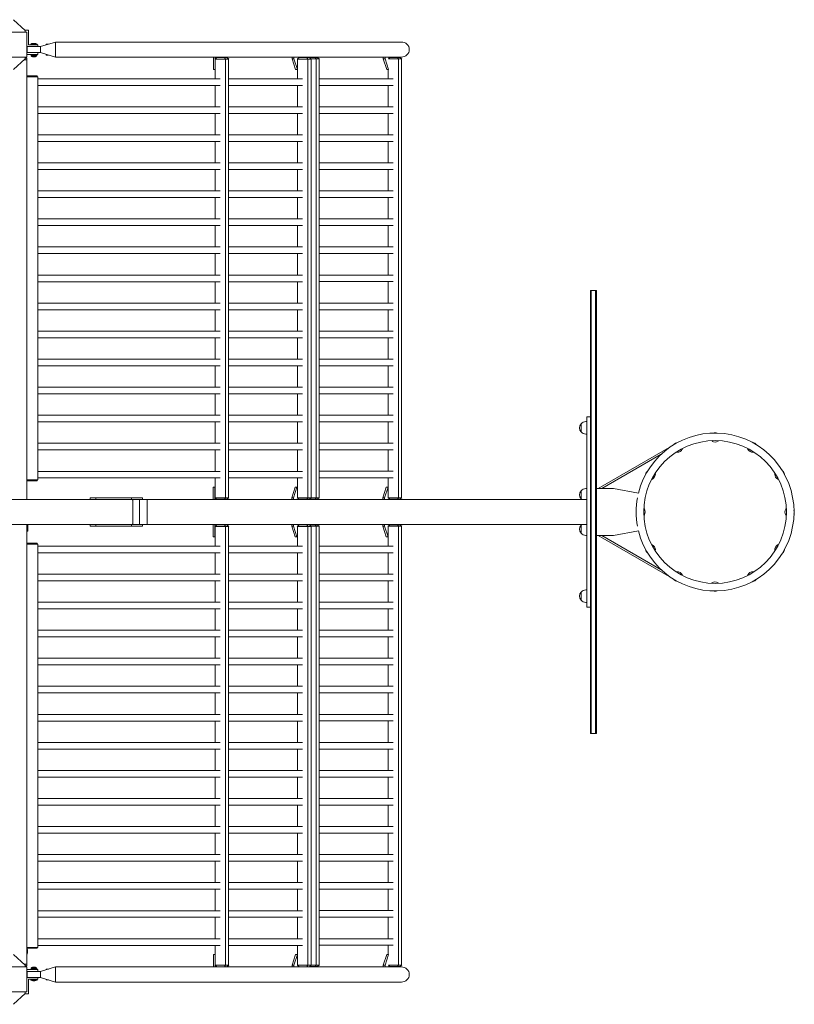
# Model space of a CAD drawing. Units: millimetres. Extents: x -13065 to 13065, y -7256 to 5851.
# Drawn here: x 10578 to 13065, y -1580 to 1580 of the extents above; entities that cross this region are included whole.
import ezdxf

# ---------------------------------------------------------------- set-up
doc = ezdxf.new("R2010")
doc.units = ezdxf.units.MM
doc.header["$LTSCALE"] = 20
doc.layers.add('2d', color=230, linetype='Continuous')

msp = doc.modelspace()

# ---------------------------------------------------------------- linework, layer by layer
at = {"layer": '2d', "lineweight": 0}
for p, q in [((10557.7, 1580), (10595.7, 1545.8)), ((10600.7, 1540), (10520.7, 1540)), ((10606.7, 1546), (10595.5, 1546)), ((10595.7, 1545.8), (10595.7, 1540)), ((10600.7, 1460), (10600.7, 1540)), ((10606.7, 1499.6), (10606.7, 1546)), ((10601.7, 1493.6), (10600.7, 1493.6)), ((10644.7, 1493.6), (10601.7, 1493.6)), ((10601.7, 1474.6), (10601.7, 1493.6)), ((10636.2, 1499.6), (10606.7, 1499.6)), ((10613.7, 1501.7), (10633.7, 1501.7)), ((10613.7, 1501.7), (10613.7, 1499.7)), ((10613.7, 1499.7), (10633.7, 1499.7)), ((10620.7, 1503.7), (10626.7, 1503.7)), ((10633.7, 1501.7), (10633.7, 1499.7)), ((10636.2, 1493.6), (10636.2, 1499.6)), ((10644.7, 1493.6), (10692.7, 1508.3)), ((10644.7, 1474.6), (10644.7, 1493.6)), ((10662.7, 1501.6), (10670.9, 1501.6)), ((10662.7, 1499.1), (10662.7, 1501.6)), ((10692.7, 1508.3), (10692.7, 1460)), ((11803.7, 1508.3), (10692.7, 1508.3)), ((10520.7, 1460), (10600.7, 1460)), ((10557.7, 1420), (10595.7, 1454.2)), ((10595.7, 1454.2), (10595.7, 1460)), ((10595.7, 1457), (10600.7, 1457)), ((10600.7, 1474.6), (10636.2, 1474.6)), ((10600.7, 1468.6), (10636.2, 1468.6)), ((10600.7, 40), (10600.7, 1457)), ((10644.7, 1474.6), (10601.7, 1474.6)), ((10615, 1466.2), (10615, 1463.5)), ((10615, 1466.2), (10632.5, 1466.2)), ((10615, 1463.5), (10632.5, 1463.5)), ((10618.7, 1460.7), (10628.7, 1460.7)), ((10632.5, 1466.2), (10632.5, 1463.5)), ((10636.2, 1474.6), (10636.2, 1468.6)), ((10692.7, 1460), (10644.7, 1474.6)), ((10662.7, 1466.6), (10662.7, 1469.2)), ((10670.9, 1466.6), (10662.7, 1466.6)), ((11803.7, 1460), (10692.7, 1460)), ((11200.4, 1460), (11200.4, 1420)), ((11210.5, 1458.8), (11204.9, 1453.8)), ((11249.2, 1453.8), (11204.9, 1453.8)), ((11205.2, 1390.5), (11205.2, 1453.8)), ((11206.1, 1460), (11206.1, 1454.9)), ((11210.5, 1458.8), (11243.6, 1458.8)), ((11226.6, 1458.8), (11226.6, 1460)), ((11235.9, 1458.8), (11238.9, 1453.8)), ((11238.7, 1453.8), (11238.7, 45.8)), ((11243.6, 1458.8), (11249.2, 1453.8)), ((11248.9, 45.8), (11248.9, 1453.8)), ((11453, 1454.2), (11453, 1460)), ((11458.7, 1454.2), (11453, 1454.2)), ((11464.1, 1420), (11453, 1454.2)), ((11458.7, 1454.2), (11458.7, 1460)), ((11469.8, 1420), (11458.7, 1454.2)), ((11475.1, 1458.8), (11469.8, 1454.1)), ((11513.8, 1453.8), (11469.8, 1453.8)), ((11469.8, 1453.8), (11469.8, 1390.5)), ((11475.1, 1458.8), (11508.2, 1458.8)), ((11479.2, 1460), (11479.2, 1458.8)), ((11492.7, 1460), (11492.7, 1458.8)), ((11498.5, 1460), (11498.5, 1458.8)), ((11500.5, 1458.8), (11503.5, 1453.8)), ((11501.4, 1459), (11501.2, 1458.8)), ((11501.4, 1459), (11534.5, 1459)), ((11503.3, 45.8), (11503.3, 1453.8)), ((11508.2, 1458.8), (11513.8, 1453.8)), ((11513.5, 45.8), (11513.5, 1453.8)), ((11540.1, 1454), (11513.6, 1454)), ((11518.9, 1459), (11518.9, 1460)), ((11526.7, 1459), (11529.7, 1454)), ((11529.5, 1454), (11529.5, 46)), ((11534.5, 1459), (11540.1, 1454)), ((11539.8, 1454), (11539.8, 46)), ((11745.3, 1454.2), (11745.3, 1460)), ((11751.1, 1454.2), (11745.3, 1454.2)), ((11756.5, 1420), (11745.3, 1454.2)), ((11751.1, 1454.2), (11751.1, 1460)), ((11762.1, 1420.4), (11751.1, 1454.2)), ((11804.7, 1454), (11762, 1454)), ((11766, 1459), (11762.5, 1455.9)), ((11766, 1459), (11799.1, 1459)), ((11771.6, 1460), (11771.6, 1459)), ((11791.3, 1459), (11794.3, 1454)), ((11794.1, 46), (11794.1, 1454)), ((11799.1, 1459), (11804.7, 1454)), ((11804.4, 46), (11804.4, 1454)), ((10600.7, 1451), (10592.2, 1451)), ((10600.7, 1396.8), (10600.7, 123.5)), ((10600.7, 1396.8), (10635.7, 1396.8)), ((10602.7, 1399.8), (10602.7, 1396.8)), ((10602.7, 1399.8), (10633.7, 1399.8)), ((10633.7, 1399.8), (10633.7, 1396.8)), ((10635.7, 1396.8), (10635.7, 102.8)), ((11222, 1390.5), (10635.7, 1390.5)), ((11205.2, 1420), (11200.4, 1420)), ((11248.9, 1390.5), (11486.6, 1390.5)), ((11469.8, 1420), (11464.1, 1420)), ((11539.8, 1390.6), (11777.4, 1390.6)), ((11760.7, 1420), (11756.5, 1420)), ((11760.7, 1420.4), (11760.7, 1390.6)), ((11222, 1369.2), (10635.7, 1369.2)), ((11205.2, 1300.5), (11205.2, 1369.2)), ((11248.9, 1369.2), (11486.6, 1369.2)), ((11469.8, 1369.2), (11469.8, 1300.5)), ((11539.8, 1369.3), (11777.4, 1369.3)), ((11760.7, 1369.3), (11760.7, 1300.6)), ((11222, 1300.5), (10635.7, 1300.5)), ((11248.9, 1300.5), (11486.6, 1300.5)), ((11539.8, 1300.6), (11777.4, 1300.6)), ((11222, 1279.2), (10635.7, 1279.2)), ((11205.2, 1210.5), (11205.2, 1279.2)), ((11248.9, 1279.2), (11486.6, 1279.2)), ((11469.8, 1279.2), (11469.8, 1210.5)), ((11539.8, 1279.3), (11777.4, 1279.3)), ((11760.7, 1279.3), (11760.7, 1210.6)), ((11222, 1210.5), (10635.7, 1210.5)), ((11248.9, 1210.5), (11486.6, 1210.5)), ((11539.8, 1210.6), (11777.4, 1210.6)), ((11222, 1189.2), (10635.7, 1189.2)), ((11205.2, 1120.5), (11205.2, 1189.2)), ((11248.9, 1189.2), (11486.6, 1189.2)), ((11469.8, 1189.2), (11469.8, 1120.5)), ((11539.8, 1189.3), (11777.4, 1189.3)), ((11760.7, 1189.3), (11760.7, 1120.6)), ((11222, 1120.5), (10635.7, 1120.5)), ((11248.9, 1120.5), (11486.6, 1120.5)), ((11539.8, 1120.6), (11777.4, 1120.6)), ((11222, 1099.2), (10635.7, 1099.2)), ((11205.2, 1030.5), (11205.2, 1099.2)), ((11248.9, 1099.2), (11486.6, 1099.2)), ((11469.8, 1099.2), (11469.8, 1030.5)), ((11539.8, 1099.3), (11777.4, 1099.3)), ((11760.7, 1099.3), (11760.7, 1030.6)), ((11222, 1030.5), (10635.7, 1030.5)), ((11248.9, 1030.5), (11486.6, 1030.5)), ((11539.8, 1030.6), (11777.4, 1030.6)), ((11222, 1009.2), (10635.7, 1009.2)), ((11205.2, 940.5), (11205.2, 1009.2)), ((11248.9, 1009.2), (11486.6, 1009.2)), ((11469.8, 1009.2), (11469.8, 940.5)), ((11539.8, 1009.3), (11777.4, 1009.3)), ((11760.7, 1009.3), (11760.7, 940.6)), ((11222, 940.5), (10635.7, 940.5)), ((11222, 919.2), (10635.7, 919.2)), ((11205.2, 850.5), (11205.2, 919.2)), ((11248.9, 940.5), (11486.6, 940.5)), ((11248.9, 919.2), (11486.6, 919.2)), ((11469.8, 919.2), (11469.8, 850.5)), ((11539.8, 940.6), (11777.4, 940.6)), ((11539.8, 919.3), (11777.4, 919.3)), ((11760.7, 919.3), (11760.7, 850.6)), ((11222, 850.5), (10635.7, 850.5)), ((11222, 829.2), (10635.7, 829.2)), ((11205.2, 760.5), (11205.2, 829.2)), ((11248.9, 850.5), (11486.6, 850.5)), ((11248.9, 829.2), (11486.6, 829.2)), ((11469.8, 829.2), (11469.8, 760.5)), ((11539.8, 850.6), (11777.4, 850.6)), ((11539.8, 829.3), (11777.4, 829.3)), ((11760.7, 829.3), (11760.7, 760.6)), ((11222, 760.5), (10635.7, 760.5)), ((11248.9, 760.5), (11486.6, 760.5)), ((11539.8, 760.6), (11777.4, 760.6)), ((11222, 739.2), (10635.7, 739.2)), ((11205.2, 670.5), (11205.2, 739.2)), ((11248.9, 739.2), (11486.6, 739.2)), ((11469.8, 739.2), (11469.8, 670.5)), ((11539.8, 739.3), (11777.4, 739.3)), ((11760.7, 739.3), (11760.7, 670.6)), ((12410.9, 711), (12410.9, -711)), ((12410.9, 711), (12429.9, 711)), ((12413.4, -711), (12413.4, 711)), ((12427.4, -711), (12427.4, 711)), ((12429.9, -711), (12429.9, 711)), ((11222, 670.5), (10635.7, 670.5)), ((11248.9, 670.5), (11486.6, 670.5)), ((11539.8, 670.6), (11777.4, 670.6)), ((11222, 649.2), (10635.7, 649.2)), ((11205.2, 580.5), (11205.2, 649.2)), ((11248.9, 649.2), (11486.6, 649.2)), ((11469.8, 649.2), (11469.8, 580.5)), ((11539.8, 649.3), (11777.4, 649.3)), ((11760.7, 649.3), (11760.7, 580.6)), ((11222, 580.5), (10635.7, 580.5)), ((11248.9, 580.5), (11486.6, 580.5)), ((11539.8, 580.6), (11777.4, 580.6)), ((11222, 559.2), (10635.7, 559.2)), ((11205.2, 490.5), (11205.2, 559.2)), ((11248.9, 559.2), (11486.6, 559.2)), ((11469.8, 559.2), (11469.8, 490.5)), ((11539.8, 559.3), (11777.4, 559.3)), ((11760.7, 559.3), (11760.7, 490.6)), ((11222, 490.5), (10635.7, 490.5)), ((11248.9, 490.5), (11486.6, 490.5)), ((11539.8, 490.6), (11777.4, 490.6)), ((11222, 469.2), (10635.7, 469.2)), ((11205.2, 400.5), (11205.2, 469.2)), ((11248.9, 469.2), (11486.6, 469.2)), ((11469.8, 469.2), (11469.8, 400.5)), ((11539.8, 469.3), (11777.4, 469.3)), ((11760.7, 469.3), (11760.7, 400.6)), ((11222, 400.5), (10635.7, 400.5)), ((11248.9, 400.5), (11486.6, 400.5)), ((11539.8, 400.6), (11777.4, 400.6)), ((11539.8, 379.3), (11777.4, 379.3)), ((11760.7, 379.3), (11760.7, 310.6)), ((11222, 379.2), (10635.7, 379.2)), ((11205.2, 310.5), (11205.2, 379.2)), ((11248.9, 379.2), (11486.6, 379.2)), ((11469.8, 379.2), (11469.8, 310.5)), ((11222, 310.5), (10635.7, 310.5)), ((11222, 289.2), (10635.7, 289.2)), ((11205.2, 220.5), (11205.2, 289.2)), ((11248.9, 310.5), (11486.6, 310.5)), ((11248.9, 289.2), (11486.6, 289.2)), ((11469.8, 289.2), (11469.8, 220.5)), ((11539.8, 310.6), (11777.4, 310.6)), ((11539.8, 289.3), (11777.4, 289.3)), ((11760.7, 289.3), (11760.7, 220.6)), ((12398.9, 290), (12396.1, 290)), ((12398.9, -305), (12398.9, 305)), ((12410.9, 305), (12398.9, 305)), ((12380.7, 283), (12380.7, 257)), ((12398.9, 250), (12396.1, 250)), ((11222, 220.5), (10635.7, 220.5)), ((11222, 199.2), (10635.7, 199.2)), ((11205.2, 130.5), (11205.2, 199.2)), ((11248.9, 220.5), (11486.6, 220.5)), ((11248.9, 199.2), (11486.6, 199.2)), ((11469.8, 199.2), (11469.8, 130.5)), ((11539.8, 220.6), (11777.4, 220.6)), ((11539.8, 199.3), (11777.4, 199.3)), ((11760.7, 199.3), (11760.7, 130.6)), ((12670.6, 211.1), (12435.6, 75.5)), ((12667.2, 208.9), (12667, 209.1)), ((12638, 185.4), (12446.8, 75)), ((11222, 130.5), (10635.7, 130.5)), ((11248.9, 130.5), (11486.6, 130.5)), ((11539.8, 130.6), (11777.4, 130.6)), ((10600.7, 102.8), (10635.7, 102.8)), ((10602.7, 102.8), (10600.7, 102.8)), ((10602.7, 102.8), (10602.7, 99.8)), ((10602.7, 102.8), (10633.7, 102.8)), ((10602.7, 99.8), (10633.7, 99.8)), ((10633.7, 102.8), (10633.7, 99.8)), ((10635.7, 102.8), (10633.7, 102.8)), ((11222, 109.2), (10635.7, 109.2)), ((10635.7, 102.8), (10635.7, 102.8)), ((11205.2, 45.8), (11205.2, 109.2)), ((11248.9, 109.2), (11486.6, 109.2)), ((11469.8, 109.2), (11469.8, 45.8)), ((11539.8, 109.3), (11777.4, 109.3)), ((11760.7, 109.3), (11760.7, 46)), ((11205.2, 80), (11198.8, 80)), ((11198.8, 40), (11198.8, 80)), ((11204.6, 40), (11204.6, 80)), ((11462.6, 80), (11451.4, 45.8)), ((11468.3, 80), (11457.2, 45.8)), ((11462.6, 80), (11469.8, 80)), ((11754.9, 80), (11743.8, 45.8)), ((11760.7, 80), (11749.6, 45.8)), ((11754.9, 80), (11760.7, 80)), ((12380.7, 68), (12380.7, 42)), ((12398.9, 75), (12396.1, 75)), ((12429.9, 75), (12484.9, 75)), ((12435.8, 75), (12435.6, 75.5)), ((12484.9, 75), (12565.3, 60.8)), ((10937.1, 40), (9945, 40)), ((10822.1, 46), (10803.9, 46)), ((10803.9, 40), (10803.9, 46)), ((10822.1, 40), (10803.9, 40)), ((10937.1, 46), (10822.1, 46)), ((10822.1, 40), (10822.1, 46)), ((10971.9, 46), (10937.1, 46)), ((10937.1, 40), (10937.1, 46)), ((12398.9, 40), (10937.1, 40)), ((10941.1, -40), (10941.1, 40)), ((10941.1, 35), (10941.1, -35)), ((10962.8, -40), (10962.8, 40)), ((10971.9, 40), (10971.9, 46)), ((10987.6, -40), (10987.6, 40)), ((11204.9, 45.8), (11249.2, 45.8)), ((11210.5, 40.8), (11204.9, 45.8)), ((11243.6, 40.8), (11210.5, 40.8)), ((11225, 40.8), (11225, 40)), ((11235.9, 40.8), (11238.9, 45.8)), ((11243.6, 40.8), (11249.2, 45.8)), ((11451.4, 45.8), (11451.4, 40)), ((11451.4, 45.8), (11457.2, 45.8)), ((11457.2, 45.8), (11457.2, 40)), ((11469.5, 45.8), (11513.8, 45.8)), ((11475.1, 40.8), (11469.5, 45.8)), ((11508.2, 40.8), (11475.1, 40.8)), ((11477.7, 40), (11477.7, 40.8)), ((11491.2, 40), (11491.2, 40.8)), ((11494, 40), (11498, 40)), ((11494.9, 40), (11498, 40)), ((11496.9, 40), (11496.9, 40.8)), ((11498, 40), (11498, 40)), ((11500.5, 40.8), (11503.5, 45.8)), ((11508.2, 40.8), (11513.8, 45.8)), ((11534.5, 41), (11508.4, 41)), ((11513.5, 46), (11540.1, 46)), ((11517.4, 41), (11517.4, 40)), ((11526.7, 41), (11529.7, 46)), ((11534.5, 41), (11540.1, 46)), ((11743.8, 45.8), (11743.8, 40)), ((11743.8, 45.8), (11749.6, 45.8)), ((11749.6, 45.8), (11749.6, 40)), ((11760.6, 46), (11804.7, 46)), ((11766, 41), (11760.7, 45.7)), ((11799.1, 41), (11766, 41)), ((11770, 40), (11770, 41)), ((11791.3, 41), (11794.3, 46)), ((11799.1, 41), (11804.7, 46)), ((10937.1, -40), (9945, -40)), ((10600.7, -40), (10600.7, -1457)), ((10600.7, -61), (10603.7, -61)), ((10603.7, -40), (10603.7, -61)), ((10803.9, -46), (10803.9, -40)), ((10822.1, -46), (10803.9, -46)), ((10822.1, -46), (10822.1, -40)), ((10937.1, -46), (10822.1, -46)), ((10937.1, -40), (12398.9, -40)), ((10937.1, -46), (10937.1, -40)), ((10971.9, -46), (10937.1, -46)), ((10971.9, -46), (10971.9, -40)), ((11198.8, -40), (11198.8, -80)), ((11204.6, -40), (11204.6, -80)), ((11210.5, -41.2), (11204.9, -46.2)), ((11249.2, -46.2), (11204.9, -46.2)), ((11494.9, -40), (11205.1, -40.1)), ((11205.1, -40.1), (11205.1, -40)), ((11205.2, -109.5), (11205.2, -46.2)), ((11210.5, -41.2), (11243.6, -41.2)), ((11225, -41.2), (11225, -40.1)), ((11235.9, -41.2), (11238.9, -46.2)), ((11238.7, -46.2), (11238.7, -1454.2)), ((11243.6, -41.2), (11249.2, -46.2)), ((11248.9, -1454.2), (11248.9, -46.2)), ((11451.4, -45.8), (11451.4, -40)), ((11457.2, -45.8), (11451.4, -45.8)), ((11462.6, -80), (11451.4, -45.8)), ((11457.2, -45.8), (11457.2, -40)), ((11468.3, -80), (11457.2, -45.8)), ((11475.1, -41.2), (11469.5, -46.2)), ((11513.8, -46.2), (11469.5, -46.2)), ((11469.8, -46.2), (11469.8, -109.5)), ((11475.1, -41.2), (11508.2, -41.2)), ((11477.7, -40), (11477.7, -41.2)), ((11491.2, -40), (11491.2, -41.2)), ((11496.9, -40), (11496.9, -41.2)), ((11500.5, -41.2), (11503.5, -46.2)), ((11501.4, -41), (11501.2, -41.2)), ((11501.4, -41), (11534.5, -41)), ((11503.3, -1454.2), (11503.3, -46.2)), ((11508.2, -41.2), (11513.8, -46.2)), ((11513.5, -1454.2), (11513.5, -46.2)), ((11540.1, -46), (11513.6, -46)), ((11517.4, -41), (11517.4, -40)), ((11526.7, -41), (11529.7, -46)), ((11529.5, -46), (11529.5, -1454)), ((11534.5, -41), (11540.1, -46)), ((11539.8, -46), (11539.8, -1454)), ((11743.8, -45.8), (11743.8, -40)), ((11749.6, -45.8), (11743.8, -45.8)), ((11754.9, -80), (11743.8, -45.8)), ((11749.6, -45.8), (11749.6, -40)), ((11760.7, -80), (11749.6, -45.8)), ((11804.7, -46), (11760.6, -46)), ((11766, -41), (11760.7, -45.7)), ((11760.7, -46), (11760.7, -109.4)), ((11766, -41), (11799.1, -41)), ((11770, -40), (11770, -41)), ((11791.3, -41), (11794.3, -46)), ((11794.1, -1454), (11794.1, -46)), ((11799.1, -41), (11804.7, -46)), ((11804.4, -1454), (11804.4, -46)), ((12380.7, -42), (12380.7, -68)), ((12565.3, -60.8), (12484.9, -75)), ((11198.8, -80), (11205.2, -80)), ((11469.8, -80), (11462.6, -80)), ((11760.7, -80), (11754.9, -80)), ((12398.9, -75), (12396.1, -75)), ((12429.9, -75), (12484.9, -75)), ((12435.6, -75.5), (12435.8, -75)), ((12670.6, -211.1), (12435.6, -75.5)), ((12638, -185.4), (12446.8, -75)), ((10600.7, -103.2), (10600.7, -1376.5)), ((10600.7, -103.2), (10635.7, -103.2)), ((10602.7, -100.2), (10602.7, -103.2)), ((10602.7, -100.2), (10633.7, -100.2)), ((10633.7, -100.2), (10633.7, -103.2)), ((10635.7, -103.2), (10635.7, -1397.2)), ((11222, -109.5), (10635.7, -109.5)), ((11248.9, -109.5), (11486.6, -109.5)), ((11539.8, -109.4), (11777.4, -109.4)), ((11222, -130.8), (10635.7, -130.8)), ((11205.2, -199.5), (11205.2, -130.8)), ((11248.9, -130.8), (11486.6, -130.8)), ((11469.8, -130.8), (11469.8, -199.5)), ((11539.8, -130.7), (11777.4, -130.7)), ((11760.7, -130.7), (11760.7, -199.4)), ((11222, -199.5), (10635.7, -199.5)), ((11222, -220.8), (10635.7, -220.8)), ((11205.2, -289.5), (11205.2, -220.8)), ((11248.9, -199.5), (11486.6, -199.5)), ((11248.9, -220.8), (11486.6, -220.8)), ((11469.8, -220.8), (11469.8, -289.5)), ((11539.8, -199.4), (11777.4, -199.4)), ((11539.8, -220.7), (11777.4, -220.7)), ((11760.7, -220.7), (11760.7, -289.4)), ((12667, -209.1), (12667.2, -208.9)), ((12398.9, -250), (12396.1, -250)), ((12380.7, -257), (12380.7, -283)), ((11222, -289.5), (10635.7, -289.5)), ((11222, -310.8), (10635.7, -310.8)), ((11205.2, -379.5), (11205.2, -310.8)), ((11248.9, -289.5), (11486.6, -289.5)), ((11248.9, -310.8), (11486.6, -310.8)), ((11469.8, -310.8), (11469.8, -379.5)), ((11539.8, -289.4), (11777.4, -289.4)), ((11539.8, -310.7), (11777.4, -310.7)), ((11760.7, -310.7), (11760.7, -379.4)), ((12398.9, -290), (12396.1, -290)), ((12398.9, -305), (12410.9, -305)), ((11222, -379.5), (10635.7, -379.5)), ((11222, -400.8), (10635.7, -400.8)), ((11205.2, -469.5), (11205.2, -400.8)), ((11248.9, -379.5), (11486.6, -379.5)), ((11248.9, -400.8), (11486.6, -400.8)), ((11469.8, -400.8), (11469.8, -469.5)), ((11539.8, -379.4), (11777.4, -379.4)), ((11539.8, -400.7), (11777.4, -400.7)), ((11760.7, -400.7), (11760.7, -469.4)), ((11222, -469.5), (10635.7, -469.5)), ((11248.9, -469.5), (11486.6, -469.5)), ((11539.8, -469.4), (11777.4, -469.4)), ((11222, -490.8), (10635.7, -490.8)), ((11205.2, -559.5), (11205.2, -490.8)), ((11248.9, -490.8), (11486.6, -490.8)), ((11469.8, -490.8), (11469.8, -559.5)), ((11539.8, -490.7), (11777.4, -490.7)), ((11760.7, -490.7), (11760.7, -559.4)), ((11222, -559.5), (10635.7, -559.5)), ((11248.9, -559.5), (11486.6, -559.5)), ((11539.8, -559.4), (11777.4, -559.4)), ((11222, -580.8), (10635.7, -580.8)), ((11205.2, -649.5), (11205.2, -580.8)), ((11248.9, -580.8), (11486.6, -580.8)), ((11469.8, -580.8), (11469.8, -649.5)), ((11539.8, -580.7), (11777.4, -580.7)), ((11760.7, -580.7), (11760.7, -649.4)), ((11222, -649.5), (10635.7, -649.5)), ((11248.9, -649.5), (11486.6, -649.5)), ((11539.8, -649.4), (11777.4, -649.4)), ((11222, -670.8), (10635.7, -670.8)), ((11205.2, -739.5), (11205.2, -670.8)), ((11248.9, -670.8), (11486.6, -670.8)), ((11469.8, -670.8), (11469.8, -739.5)), ((11539.8, -670.7), (11777.4, -670.7)), ((11760.7, -670.7), (11760.7, -739.4)), ((12410.9, -711), (12429.9, -711)), ((11222, -739.5), (10635.7, -739.5)), ((11248.9, -739.5), (11486.6, -739.5)), ((11539.8, -739.4), (11777.4, -739.4)), ((11222, -760.8), (10635.7, -760.8)), ((11205.2, -829.5), (11205.2, -760.8)), ((11248.9, -760.8), (11486.6, -760.8)), ((11469.8, -760.8), (11469.8, -829.5)), ((11539.8, -760.7), (11777.4, -760.7)), ((11760.7, -760.7), (11760.7, -829.4)), ((11222, -829.5), (10635.7, -829.5)), ((11222, -850.8), (10635.7, -850.8)), ((11205.2, -919.5), (11205.2, -850.8)), ((11248.9, -829.5), (11486.6, -829.5)), ((11248.9, -850.8), (11486.6, -850.8)), ((11469.8, -850.8), (11469.8, -919.5)), ((11539.8, -829.4), (11777.4, -829.4)), ((11539.8, -850.7), (11777.4, -850.7)), ((11760.7, -850.7), (11760.7, -919.4)), ((11222, -919.5), (10635.7, -919.5)), ((11222, -940.8), (10635.7, -940.8)), ((11205.2, -1009.5), (11205.2, -940.8)), ((11248.9, -919.5), (11486.6, -919.5)), ((11248.9, -940.8), (11486.6, -940.8)), ((11469.8, -940.8), (11469.8, -1009.5)), ((11539.8, -919.4), (11777.4, -919.4)), ((11539.8, -940.7), (11777.4, -940.7)), ((11760.7, -940.7), (11760.7, -1009.4)), ((11222, -1009.5), (10635.7, -1009.5)), ((11248.9, -1009.5), (11486.6, -1009.5)), ((11539.8, -1009.4), (11777.4, -1009.4)), ((11222, -1030.8), (10635.7, -1030.8)), ((11205.2, -1099.5), (11205.2, -1030.8)), ((11248.9, -1030.8), (11486.6, -1030.8)), ((11469.8, -1030.8), (11469.8, -1099.5)), ((11539.8, -1030.7), (11777.4, -1030.7)), ((11760.7, -1030.7), (11760.7, -1099.4)), ((11222, -1099.5), (10635.7, -1099.5)), ((11248.9, -1099.5), (11486.6, -1099.5)), ((11539.8, -1099.4), (11777.4, -1099.4)), ((11222, -1120.8), (10635.7, -1120.8)), ((11205.2, -1189.5), (11205.2, -1120.8)), ((11248.9, -1120.8), (11486.6, -1120.8)), ((11469.8, -1120.8), (11469.8, -1189.5)), ((11539.8, -1120.7), (11777.4, -1120.7)), ((11760.7, -1120.7), (11760.7, -1189.4)), ((11222, -1189.5), (10635.7, -1189.5)), ((11248.9, -1189.5), (11486.6, -1189.5)), ((11539.8, -1189.4), (11777.4, -1189.4)), ((11222, -1210.8), (10635.7, -1210.8)), ((11205.2, -1279.5), (11205.2, -1210.8)), ((11248.9, -1210.8), (11486.6, -1210.8)), ((11469.8, -1210.8), (11469.8, -1279.5)), ((11539.8, -1210.7), (11777.4, -1210.7)), ((11760.7, -1210.7), (11760.7, -1279.4)), ((11222, -1279.5), (10635.7, -1279.5)), ((11248.9, -1279.5), (11486.6, -1279.5)), ((11539.8, -1279.4), (11777.4, -1279.4)), ((11222, -1300.8), (10635.7, -1300.8)), ((11205.2, -1369.5), (11205.2, -1300.8)), ((11248.9, -1300.8), (11486.6, -1300.8)), ((11469.8, -1300.8), (11469.8, -1369.5)), ((11539.8, -1300.7), (11777.4, -1300.7)), ((11760.7, -1300.7), (11760.7, -1369.4)), ((11222, -1369.5), (10635.7, -1369.5)), ((11248.9, -1369.5), (11486.6, -1369.5)), ((11539.8, -1369.4), (11777.4, -1369.4)), ((10557.7, -1420), (10595.7, -1454.2)), ((10600.7, -1397.2), (10635.7, -1397.2)), ((10602.7, -1397.2), (10600.7, -1397.2)), ((10601.5, -1401.1), (10601.5, -1418.9)), ((10602.7, -1397.2), (10602.7, -1400.2)), ((10602.7, -1397.2), (10633.7, -1397.2)), ((10602.7, -1400.2), (10633.7, -1400.2)), ((10633.7, -1397.2), (10633.7, -1400.2)), ((10635.7, -1397.2), (10633.7, -1397.2)), ((11222, -1390.8), (10635.7, -1390.8)), ((10635.7, -1397.2), (10635.7, -1397.2)), ((11200.4, -1420.2), (11205.2, -1420.2)), ((11200.4, -1460.2), (11200.4, -1420.2)), ((11205.2, -1454.2), (11205.2, -1390.8)), ((11248.9, -1390.8), (11486.6, -1390.8)), ((11464.1, -1420.2), (11453, -1454.4)), ((11469.8, -1420.2), (11458.7, -1454.4)), ((11464.1, -1420.2), (11469.8, -1420.2)), ((11469.8, -1390.8), (11469.8, -1454.2)), ((11539.8, -1390.7), (11777.4, -1390.7)), ((11756.5, -1420.2), (11745.3, -1454.4)), ((11762.1, -1420.6), (11751.1, -1454.4)), ((11756.5, -1420.2), (11760.7, -1420.2)), ((11760.7, -1390.7), (11760.7, -1420.6)), ((10600.7, -1451), (10592.2, -1451)), ((10600.7, -1460), (10520.7, -1460)), ((10595.7, -1454.2), (10595.7, -1460)), ((10600.7, -1457), (10595.7, -1457)), ((10600.7, -1540), (10600.7, -1460)), ((10600.7, -1468.7), (10636.2, -1468.7)), ((10600.7, -1474.7), (10636.2, -1474.7)), ((10644.7, -1474.8), (10601.7, -1474.8)), ((10601.7, -1493.8), (10601.7, -1474.8)), ((10615, -1466.3), (10615, -1463.7)), ((10632.5, -1463.7), (10615, -1463.7)), ((10632.5, -1466.3), (10615, -1466.3)), ((10628.7, -1460.8), (10618.7, -1460.8)), ((10632.5, -1466.3), (10632.5, -1463.7)), ((10636.2, -1468.7), (10636.2, -1474.7)), ((10644.7, -1474.8), (10692.7, -1460.2)), ((10644.7, -1493.8), (10644.7, -1474.8)), ((10662.7, -1466.8), (10670.9, -1466.8)), ((10662.7, -1469.4), (10662.7, -1466.8)), ((10692.7, -1460.2), (10692.7, -1508.5)), ((11803.7, -1460.2), (10692.7, -1460.2)), ((11204.9, -1454.2), (11249.2, -1454.2)), ((11210.5, -1459.2), (11204.9, -1454.2)), ((11206.1, -1460.2), (11206.1, -1455.3)), ((11243.6, -1459.2), (11210.5, -1459.2)), ((11226.6, -1459.2), (11226.6, -1460.2)), ((11235.9, -1459.2), (11238.9, -1454.2)), ((11243.6, -1459.2), (11249.2, -1454.2)), ((11453, -1454.4), (11458.7, -1454.4)), ((11453, -1454.4), (11453, -1460.2)), ((11458.7, -1454.4), (11458.7, -1460.2)), ((11469.8, -1454.2), (11513.8, -1454.2)), ((11475.1, -1459.2), (11469.8, -1454.5)), ((11508.2, -1459.2), (11475.1, -1459.2)), ((11479.2, -1460.2), (11479.2, -1459.2)), ((11492.7, -1460.2), (11492.7, -1459.2)), ((11498.5, -1460.2), (11498.5, -1459.2)), ((11500.5, -1459.2), (11503.5, -1454.2)), ((11508.2, -1459.2), (11513.8, -1454.2)), ((11534.5, -1459), (11508.4, -1459)), ((11513.5, -1454), (11540.1, -1454)), ((11518.9, -1459), (11518.9, -1460.2)), ((11526.7, -1459), (11529.7, -1454)), ((11534.5, -1459), (11540.1, -1454)), ((11745.3, -1454.4), (11751.1, -1454.4)), ((11745.3, -1454.4), (11745.3, -1460.2)), ((11751.1, -1454.4), (11751.1, -1460.2)), ((11762, -1454), (11804.7, -1454)), ((11766, -1459), (11762.5, -1455.9)), ((11799.1, -1459), (11766, -1459)), ((11771.6, -1460.2), (11771.6, -1459)), ((11791.3, -1459), (11794.3, -1454)), ((11799.1, -1459), (11804.7, -1454)), ((10601.7, -1493.7), (10600.7, -1493.7)), ((10644.7, -1493.8), (10601.7, -1493.8)), ((10636.2, -1499.7), (10606.7, -1499.7)), ((10606.7, -1499.7), (10606.7, -1546)), ((10633.7, -1499.9), (10613.7, -1499.9)), ((10613.7, -1502.4), (10613.7, -1499.9)), ((10633.7, -1500.4), (10613.7, -1500.4)), ((10633.7, -1502.4), (10613.7, -1502.4)), ((10626.7, -1504.4), (10620.7, -1504.4)), ((10633.7, -1502.4), (10633.7, -1499.9)), ((10636.2, -1493.8), (10636.2, -1499.7)), ((10692.7, -1508.5), (10644.7, -1493.8)), ((10662.7, -1501.8), (10662.7, -1499.3)), ((10670.9, -1501.8), (10662.7, -1501.8)), ((11803.7, -1508.5), (10692.7, -1508.5)), ((10520.7, -1540), (10600.7, -1540)), ((10557.7, -1580), (10595.7, -1545.8)), ((10606.7, -1546), (10595.5, -1546)), ((10595.7, -1545.8), (10595.7, -1540))]:
    msp.add_line(p, q, dxfattribs=at)
msp.add_circle((12810.9, 0), 229.1, dxfattribs=at)
for centre, radius, start, end in [((10621.2, 1488.6), 15.1, 91.8165, 119.8683), ((10626.2, 1488.6), 15.1, 60.1317, 88.1835), ((10621.5, 1468.2), 8, 215.2407, 249.6359), ((10625.9, 1468.2), 8, 290.3641, 324.7593), ((12396.1, 270), 20, 90, 140.0215), ((12395.9, 270), 20, 139.4584, 220.5416), ((12396.1, 270), 20, 219.9785, 270), ((12810.9, 0), 253.5, 193.9021, 166.0979), ((12810.9, 234.5), 20, 70.983, 108.983), ((12693.7, 203.1), 20, 100.983, 138.983), ((12810.8, 244.5), 20, 242.4076, 299.1873), ((12928.2, 203.1), 20, 40.983, 78.983), ((12688.6, 211.7), 20, 272.4076, 329.1873), ((12933.1, 211.8), 20, 212.4076, 269.1873), ((12607.8, 117.3), 20, 130.983, 168.983), ((13014, 117.2), 20, 10.983, 48.983), ((12599.1, 122.2), 20, 302.4076, 359.1872), ((13022.6, 122.3), 20, 182.4076, 239.1872), ((12395.9, 55), 20, 139.4584, 220.5416), ((12396.1, 55), 20, 90, 140.0215), ((12396.1, 55), 20, 219.9785, 228.5904), ((12782.9, 0), 225.6, 168.3324, 191.6676), ((12566.4, -0.1), 20, 332.4076, 29.1873), ((13055.4, 0.1), 20, 152.4076, 209.1873), ((13045.4, -0.1), 20, 340.983, 18.983), ((12395.9, -55), 20, 139.4584, 220.5416), ((12396.1, -55), 20, 131.4096, 140.0215), ((12396.1, -55), 20, 219.9785, 270), ((12607.7, -117.2), 20, 190.983, 228.983), ((12599.2, -122.3), 20, 2.4076, 59.1873), ((13022.6, -122.2), 20, 122.4076, 179.1873), ((13013.9, -117.3), 20, 310.983, 348.983), ((12693.6, -203.1), 20, 220.983, 258.983), ((12688.7, -211.8), 20, 32.4076, 89.1872), ((12933.2, -211.7), 20, 92.4076, 149.1873), ((12928.1, -203.1), 20, 280.983, 318.983), ((12396.1, -270), 20, 90, 140.0215), ((12810.9, -244.5), 20, 62.4076, 119.1873), ((12395.9, -270), 20, 139.4584, 220.5416), ((12396.1, -270), 20, 219.9785, 270), ((12810.8, -234.5), 20, 250.983, 288.983), ((10579.2, -1410), 24, 338.3128, 21.6872), ((10621.5, -1468.3), 8, 110.3641, 144.7593), ((10625.9, -1468.3), 8, 35.2407, 69.6359), ((10621.2, -1489.3), 15.1, 240.1317, 268.1835), ((10626.2, -1489.3), 15.1, 271.8165, 299.8683)]:
    msp.add_arc(centre, radius, start, end, dxfattribs=at)
for centre in [(11803.7, 1484.2), (11803.7, -1484.3)]:
    msp.add_ellipse(centre, major_axis=(25.3, 0), ratio=0.956305, start_param=-1.570796, end_param=1.570796, dxfattribs=at)
at = {"layer": '2d', "lineweight": 0, "extrusion": (0, 0, -1)}
for centre, start_param, end_param in [((10937.1, 35), 0, 1.570796), ((10937.1, -35), -4.712389, -3.141593)]:
    msp.add_ellipse(centre, major_axis=(0, 5), ratio=0.79424, start_param=start_param, end_param=end_param, dxfattribs=at)
at = {"layer": '2d', "lineweight": 0}
for points, knots in [([(12801.5, 226.8), (12801.5, 226.8), (12801.4, 226.8), (12801.3, 226.9), (12801.3, 227), (12801.1, 227.2), (12801.1, 227.3), (12801.1, 227.5), (12801.1, 227.6), (12801.1, 227.8), (12801.1, 227.9), (12801.2, 228), (12801.3, 228.1), (12801.4, 228.1), (12801.4, 228.2), (12801.4, 228.2)], [3.0544368, 3.0544368, 3.0544368, 3.0544368, 3.0843537, 3.0843537, 3.1142705, 3.1142705, 3.134841, 3.134841, 3.1519963, 3.1519963, 3.1696568, 3.1696568, 3.190701, 3.190701, 3.2040211, 3.2040211, 3.2040211, 3.2040211]), ([(12820.6, 228.4), (12820.7, 228.4), (12820.8, 228.4), (12820.9, 228.2), (12820.9, 228.1), (12821, 227.9), (12821, 227.8), (12821, 227.6), (12820.9, 227.5), (12820.9, 227.3), (12820.8, 227.3), (12820.7, 227.2), (12820.7, 227.1), (12820.6, 227.1), (12820.6, 227), (12820.6, 227)], [6.2194522, 6.2194522, 6.2194522, 6.2194522, 6.249369, 6.249369, 6.271499, 6.271499, 6.2891567, 6.2891567, 6.3063526, 6.3063526, 6.3262902, 6.3262902, 6.3514617, 6.3514617, 6.3690364, 6.3690364, 6.3690364, 6.3690364]), ([(12689.4, 191.7), (12689.4, 191.7), (12689.3, 191.7), (12689.1, 191.7), (12689.1, 191.8), (12688.9, 191.9), (12688.8, 191.9), (12688.6, 192.1), (12688.6, 192.2), (12688.5, 192.4), (12688.5, 192.5), (12688.5, 192.6), (12688.5, 192.7), (12688.6, 192.8), (12688.6, 192.8), (12688.6, 192.9)], [1.4842929, 1.4842929, 1.4842929, 1.4842929, 1.5142097, 1.5142097, 1.5441266, 1.5441266, 1.564697, 1.564697, 1.5818523, 1.5818523, 1.5995128, 1.5995128, 1.620557, 1.620557, 1.6338771, 1.6338771, 1.6338771, 1.6338771]), ([(12705.1, 202.7), (12705.2, 202.7), (12705.3, 202.7), (12705.5, 202.6), (12705.5, 202.6), (12705.7, 202.4), (12705.8, 202.3), (12705.8, 202.1), (12705.9, 202), (12705.9, 201.9), (12705.9, 201.8), (12705.8, 201.6), (12705.8, 201.6), (12705.8, 201.5), (12705.8, 201.5), (12705.7, 201.5)], [4.6493082, 4.6493082, 4.6493082, 4.6493082, 4.679225, 4.679225, 4.701355, 4.701355, 4.7190127, 4.7190127, 4.7362086, 4.7362086, 4.7561463, 4.7561463, 4.7813177, 4.7813177, 4.7988924, 4.7988924, 4.7988924, 4.7988924]), ([(12916.2, 201.1), (12916.1, 201.1), (12916.1, 201.1), (12916.1, 201.3), (12916, 201.4), (12916, 201.6), (12916, 201.7), (12916.1, 201.9), (12916.2, 202), (12916.3, 202.1), (12916.4, 202.2), (12916.5, 202.3), (12916.6, 202.3), (12916.7, 202.3), (12916.7, 202.3), (12916.8, 202.3)], [1.4842929, 1.4842929, 1.4842929, 1.4842929, 1.5142097, 1.5142097, 1.5441266, 1.5441266, 1.564697, 1.564697, 1.5818523, 1.5818523, 1.5995128, 1.5995128, 1.620557, 1.620557, 1.6338771, 1.6338771, 1.6338771, 1.6338771]), ([(12933.6, 193), (12933.6, 192.9), (12933.6, 192.8), (12933.6, 192.6), (12933.6, 192.5), (12933.6, 192.3), (12933.5, 192.2), (12933.4, 192), (12933.3, 192), (12933.2, 191.9), (12933.1, 191.8), (12933, 191.8), (12932.9, 191.8), (12932.8, 191.8), (12932.8, 191.8), (12932.8, 191.8)], [4.6493082, 4.6493082, 4.6493082, 4.6493082, 4.679225, 4.679225, 4.701355, 4.701355, 4.7190127, 4.7190127, 4.7362086, 4.7362086, 4.7561463, 4.7561463, 4.7813177, 4.7813177, 4.7988924, 4.7988924, 4.7988924, 4.7988924]), ([(12609.8, 105.3), (12609.8, 105.3), (12609.7, 105.2), (12609.6, 105.2), (12609.5, 105.2), (12609.3, 105.2), (12609.2, 105.2), (12609, 105.3), (12608.9, 105.3), (12608.7, 105.4), (12608.7, 105.5), (12608.6, 105.7), (12608.6, 105.7), (12608.5, 105.8), (12608.5, 105.9), (12608.5, 105.9)], [1.4842929, 1.4842929, 1.4842929, 1.4842929, 1.5142097, 1.5142097, 1.5441266, 1.5441266, 1.564697, 1.564697, 1.5818523, 1.5818523, 1.5995128, 1.5995128, 1.620557, 1.620557, 1.6338771, 1.6338771, 1.6338771, 1.6338771]), ([(12617.9, 122.7), (12618, 122.7), (12618.1, 122.7), (12618.3, 122.8), (12618.4, 122.8), (12618.6, 122.7), (12618.7, 122.7), (12618.8, 122.5), (12618.9, 122.5), (12619, 122.3), (12619, 122.3), (12619.1, 122.1), (12619.1, 122), (12619.1, 122), (12619.1, 121.9), (12619.1, 121.9)], [4.6493082, 4.6493082, 4.6493082, 4.6493082, 4.679225, 4.679225, 4.701355, 4.701355, 4.7190127, 4.7190127, 4.7362086, 4.7362086, 4.7561463, 4.7561463, 4.7813177, 4.7813177, 4.7988924, 4.7988924, 4.7988924, 4.7988924]), ([(13002.6, 121.5), (13002.6, 121.5), (13002.6, 121.6), (13002.6, 121.7), (13002.6, 121.8), (13002.7, 122), (13002.8, 122.1), (13003, 122.2), (13003.1, 122.3), (13003.3, 122.3), (13003.3, 122.4), (13003.5, 122.4), (13003.6, 122.3), (13003.7, 122.3), (13003.7, 122.3), (13003.7, 122.3)], [1.4842929, 1.4842929, 1.4842929, 1.4842929, 1.5142097, 1.5142097, 1.5441266, 1.5441266, 1.564697, 1.564697, 1.5818523, 1.5818523, 1.5995128, 1.5995128, 1.620557, 1.620557, 1.6338771, 1.6338771, 1.6338771, 1.6338771]), ([(13013.6, 105.8), (13013.6, 105.7), (13013.6, 105.6), (13013.5, 105.4), (13013.4, 105.3), (13013.3, 105.2), (13013.2, 105.1), (13013, 105), (13012.9, 105), (13012.7, 105), (13012.7, 105), (13012.5, 105), (13012.5, 105.1), (13012.4, 105.1), (13012.4, 105.1), (13012.3, 105.1)], [4.6493082, 4.6493082, 4.6493082, 4.6493082, 4.679225, 4.679225, 4.701355, 4.701355, 4.7190127, 4.7190127, 4.7362086, 4.7362086, 4.7561463, 4.7561463, 4.7813177, 4.7813177, 4.7988924, 4.7988924, 4.7988924, 4.7988924]), ([(12582.4, 9.8), (12582.5, 9.8), (12582.5, 9.9), (12582.7, 10), (12582.8, 10.1), (12583, 10.1), (12583.1, 10.1), (12583.3, 10.1), (12583.4, 10.1), (12583.5, 10), (12583.6, 10), (12583.7, 9.9), (12583.8, 9.8), (12583.8, 9.7), (12583.8, 9.7), (12583.8, 9.7)], [6.2194522, 6.2194522, 6.2194522, 6.2194522, 6.249369, 6.249369, 6.271499, 6.271499, 6.2891567, 6.2891567, 6.3063526, 6.3063526, 6.3262902, 6.3262902, 6.3514617, 6.3514617, 6.3690364, 6.3690364, 6.3690364, 6.3690364]), ([(13037.6, 9.3), (13037.7, 9.4), (13037.7, 9.4), (13037.8, 9.5), (13037.9, 9.6), (13038, 9.7), (13038.1, 9.8), (13038.4, 9.8), (13038.5, 9.8), (13038.7, 9.8), (13038.7, 9.7), (13038.9, 9.6), (13038.9, 9.6), (13039, 9.5), (13039, 9.5), (13039, 9.5)], [6.1960295, 6.1960295, 6.1960295, 6.1960295, 6.2259463, 6.2259463, 6.2558632, 6.2558632, 6.2764336, 6.2764336, 6.293589, 6.293589, 6.3112495, 6.3112495, 6.3322936, 6.3322936, 6.3456137, 6.3456137, 6.3456137, 6.3456137]), ([(12584.1, -9.3), (12584.1, -9.4), (12584, -9.4), (12584, -9.5), (12583.9, -9.6), (12583.7, -9.7), (12583.6, -9.8), (12583.4, -9.8), (12583.3, -9.8), (12583.1, -9.8), (12583, -9.7), (12582.9, -9.6), (12582.8, -9.6), (12582.7, -9.5), (12582.7, -9.5), (12582.7, -9.5)], [3.0544368, 3.0544368, 3.0544368, 3.0544368, 3.0843537, 3.0843537, 3.1142705, 3.1142705, 3.134841, 3.134841, 3.1519963, 3.1519963, 3.1696568, 3.1696568, 3.190701, 3.190701, 3.2040211, 3.2040211, 3.2040211, 3.2040211]), ([(13039.3, -9.8), (13039.3, -9.8), (13039.2, -9.9), (13039.1, -10), (13039, -10.1), (13038.7, -10.1), (13038.6, -10.1), (13038.4, -10.1), (13038.3, -10.1), (13038.2, -10), (13038.1, -10), (13038, -9.9), (13038, -9.8), (13037.9, -9.7), (13037.9, -9.7), (13037.9, -9.7)], [3.0778595, 3.0778595, 3.0778595, 3.0778595, 3.1077764, 3.1077764, 3.1299063, 3.1299063, 3.147564, 3.147564, 3.1647599, 3.1647599, 3.1846976, 3.1846976, 3.209869, 3.209869, 3.2274437, 3.2274437, 3.2274437, 3.2274437]), ([(12608.1, -105.8), (12608.1, -105.7), (12608.2, -105.6), (12608.2, -105.4), (12608.3, -105.3), (12608.5, -105.2), (12608.6, -105.1), (12608.7, -105), (12608.8, -105), (12609, -105), (12609.1, -105), (12609.2, -105), (12609.3, -105.1), (12609.4, -105.1), (12609.4, -105.1), (12609.4, -105.1)], [4.6493082, 4.6493082, 4.6493082, 4.6493082, 4.679225, 4.679225, 4.701355, 4.701355, 4.7190127, 4.7190127, 4.7362086, 4.7362086, 4.7561463, 4.7561463, 4.7813177, 4.7813177, 4.7988924, 4.7988924, 4.7988924, 4.7988924]), ([(12619.1, -121.5), (12619.2, -121.5), (12619.2, -121.6), (12619.1, -121.7), (12619.1, -121.8), (12619, -122), (12618.9, -122.1), (12618.8, -122.2), (12618.7, -122.3), (12618.5, -122.3), (12618.4, -122.4), (12618.2, -122.4), (12618.1, -122.3), (12618.1, -122.3), (12618, -122.3), (12618, -122.3)], [1.4842929, 1.4842929, 1.4842929, 1.4842929, 1.5142097, 1.5142097, 1.5441266, 1.5441266, 1.564697, 1.564697, 1.5818523, 1.5818523, 1.5995128, 1.5995128, 1.620557, 1.620557, 1.6338771, 1.6338771, 1.6338771, 1.6338771]), ([(13003.8, -122.7), (13003.8, -122.7), (13003.7, -122.7), (13003.5, -122.8), (13003.4, -122.8), (13003.1, -122.7), (13003.1, -122.7), (13002.9, -122.5), (13002.8, -122.5), (13002.7, -122.3), (13002.7, -122.3), (13002.7, -122.1), (13002.7, -122), (13002.6, -122), (13002.6, -121.9), (13002.6, -121.9)], [4.6493082, 4.6493082, 4.6493082, 4.6493082, 4.679225, 4.679225, 4.701355, 4.701355, 4.7190127, 4.7190127, 4.7362086, 4.7362086, 4.7561463, 4.7561463, 4.7813177, 4.7813177, 4.7988924, 4.7988924, 4.7988924, 4.7988924]), ([(13011.9, -105.3), (13012, -105.3), (13012, -105.2), (13012.2, -105.2), (13012.2, -105.2), (13012.5, -105.2), (13012.6, -105.2), (13012.8, -105.3), (13012.9, -105.3), (13013, -105.4), (13013.1, -105.5), (13013.2, -105.7), (13013.2, -105.7), (13013.2, -105.8), (13013.2, -105.9), (13013.2, -105.9)], [1.4842929, 1.4842929, 1.4842929, 1.4842929, 1.5142097, 1.5142097, 1.5441266, 1.5441266, 1.564697, 1.564697, 1.5818523, 1.5818523, 1.5995128, 1.5995128, 1.620557, 1.620557, 1.6338771, 1.6338771, 1.6338771, 1.6338771]), ([(12688.2, -193), (12688.2, -192.9), (12688.1, -192.8), (12688.1, -192.6), (12688.1, -192.5), (12688.2, -192.3), (12688.2, -192.2), (12688.3, -192), (12688.4, -192), (12688.5, -191.9), (12688.6, -191.8), (12688.8, -191.8), (12688.8, -191.8), (12688.9, -191.8), (12688.9, -191.8), (12689, -191.8)], [4.6493082, 4.6493082, 4.6493082, 4.6493082, 4.679225, 4.679225, 4.701355, 4.701355, 4.7190127, 4.7190127, 4.7362086, 4.7362086, 4.7561463, 4.7561463, 4.7813177, 4.7813177, 4.7988924, 4.7988924, 4.7988924, 4.7988924]), ([(12705.6, -201.1), (12705.6, -201.1), (12705.6, -201.1), (12705.7, -201.3), (12705.7, -201.4), (12705.7, -201.6), (12705.7, -201.7), (12705.6, -201.9), (12705.6, -202), (12705.4, -202.1), (12705.4, -202.2), (12705.2, -202.3), (12705.1, -202.3), (12705, -202.3), (12705, -202.3), (12705, -202.3)], [1.4842929, 1.4842929, 1.4842929, 1.4842929, 1.5142097, 1.5142097, 1.5441266, 1.5441266, 1.564697, 1.564697, 1.5818523, 1.5818523, 1.5995128, 1.5995128, 1.620557, 1.620557, 1.6338771, 1.6338771, 1.6338771, 1.6338771]), ([(12916.6, -202.7), (12916.6, -202.7), (12916.5, -202.7), (12916.3, -202.6), (12916.2, -202.6), (12916, -202.4), (12916, -202.3), (12915.9, -202.1), (12915.9, -202), (12915.9, -201.9), (12915.9, -201.8), (12915.9, -201.6), (12915.9, -201.6), (12916, -201.5), (12916, -201.5), (12916, -201.5)], [4.6493082, 4.6493082, 4.6493082, 4.6493082, 4.679225, 4.679225, 4.701355, 4.701355, 4.7190127, 4.7190127, 4.7362086, 4.7362086, 4.7561463, 4.7561463, 4.7813177, 4.7813177, 4.7988924, 4.7988924, 4.7988924, 4.7988924]), ([(12932.3, -191.7), (12932.4, -191.7), (12932.4, -191.7), (12932.6, -191.7), (12932.7, -191.8), (12932.9, -191.9), (12933, -191.9), (12933.1, -192.1), (12933.2, -192.2), (12933.2, -192.4), (12933.2, -192.5), (12933.2, -192.6), (12933.2, -192.7), (12933.2, -192.8), (12933.2, -192.8), (12933.2, -192.9)], [1.4842929, 1.4842929, 1.4842929, 1.4842929, 1.5142097, 1.5142097, 1.5441266, 1.5441266, 1.564697, 1.564697, 1.5818523, 1.5818523, 1.5995128, 1.5995128, 1.620557, 1.620557, 1.6338771, 1.6338771, 1.6338771, 1.6338771]), ([(12801.1, -228.4), (12801, -228.4), (12801, -228.4), (12800.8, -228.2), (12800.8, -228.1), (12800.7, -227.9), (12800.7, -227.8), (12800.8, -227.6), (12800.8, -227.5), (12800.9, -227.3), (12800.9, -227.3), (12801, -227.2), (12801.1, -227.1), (12801.1, -227.1), (12801.2, -227), (12801.2, -227)], [3.0778595, 3.0778595, 3.0778595, 3.0778595, 3.1077764, 3.1077764, 3.1299063, 3.1299063, 3.147564, 3.147564, 3.1647599, 3.1647599, 3.1846976, 3.1846976, 3.209869, 3.209869, 3.2274437, 3.2274437, 3.2274437, 3.2274437]), ([(12820.2, -226.8), (12820.2, -226.8), (12820.3, -226.8), (12820.4, -226.9), (12820.5, -227), (12820.6, -227.2), (12820.6, -227.3), (12820.7, -227.5), (12820.7, -227.6), (12820.6, -227.8), (12820.6, -227.9), (12820.5, -228), (12820.5, -228.1), (12820.4, -228.1), (12820.4, -228.2), (12820.3, -228.2)], [6.1960295, 6.1960295, 6.1960295, 6.1960295, 6.2259463, 6.2259463, 6.2558632, 6.2558632, 6.2764336, 6.2764336, 6.293589, 6.293589, 6.3112495, 6.3112495, 6.3322936, 6.3322936, 6.3456137, 6.3456137, 6.3456137, 6.3456137])]:
    msp.add_open_spline(points, degree=3, knots=knots, dxfattribs=at)
for points in [[(12801.4, 228.2), (12801.7, 228.4), (12802, 228.7), (12802.4, 229)], [(12820, 229), (12820.2, 228.8), (12820.4, 228.6), (12820.6, 228.4)], [(12688.6, 192.9), (12688.7, 193.2), (12688.9, 193.6), (12689, 194.1)], [(12704.3, 202.8), (12704.6, 202.8), (12704.9, 202.8), (12705.1, 202.7)], [(12916.8, 202.3), (12917.1, 202.4), (12917.5, 202.5), (12918, 202.6)], [(12933.2, 193.7), (12933.3, 193.5), (12933.5, 193.2), (12933.6, 193)], [(12608.5, 105.9), (12608.5, 106.3), (12608.4, 106.7), (12608.3, 107.1)], [(12617.1, 122.4), (12617.4, 122.5), (12617.7, 122.6), (12617.9, 122.7)], [(13003.7, 122.3), (13004.1, 122.1), (13004.5, 122), (13004.9, 121.9)], [(13013.7, 106.6), (13013.7, 106.3), (13013.6, 106), (13013.6, 105.8)], [(12581.9, 9.1), (12582.1, 9.3), (12582.3, 9.6), (12582.4, 9.8)], [(13039, 9.5), (13039.3, 9.2), (13039.5, 8.8), (13039.9, 8.5)], [(12582.7, -9.5), (12582.5, -9.2), (12582.2, -8.8), (12581.9, -8.5)], [(13039.8, -9.1), (13039.6, -9.3), (13039.5, -9.6), (13039.3, -9.8)], [(12608, -106.6), (12608.1, -106.3), (12608.1, -106), (12608.1, -105.8)], [(12618, -122.3), (12617.6, -122.1), (12617.3, -122), (12616.8, -121.9)], [(13004.6, -122.4), (13004.3, -122.5), (13004.1, -122.6), (13003.8, -122.7)], [(13013.2, -105.9), (13013.3, -106.3), (13013.3, -106.7), (13013.4, -107.1)], [(12688.5, -193.7), (12688.4, -193.5), (12688.3, -193.2), (12688.2, -193)], [(12705, -202.3), (12704.6, -202.4), (12704.2, -202.5), (12703.7, -202.6)], [(12917.5, -202.8), (12917.2, -202.8), (12916.9, -202.8), (12916.6, -202.7)], [(12933.2, -192.9), (12933, -193.2), (12932.9, -193.6), (12932.7, -194.1)], [(12801.8, -229), (12801.5, -228.8), (12801.3, -228.6), (12801.1, -228.4)], [(12820.3, -228.2), (12820, -228.4), (12819.7, -228.7), (12819.4, -229)]]:
    msp.add_open_spline(points, degree=3, dxfattribs=at)

doc.saveas('drawing.dxf')
